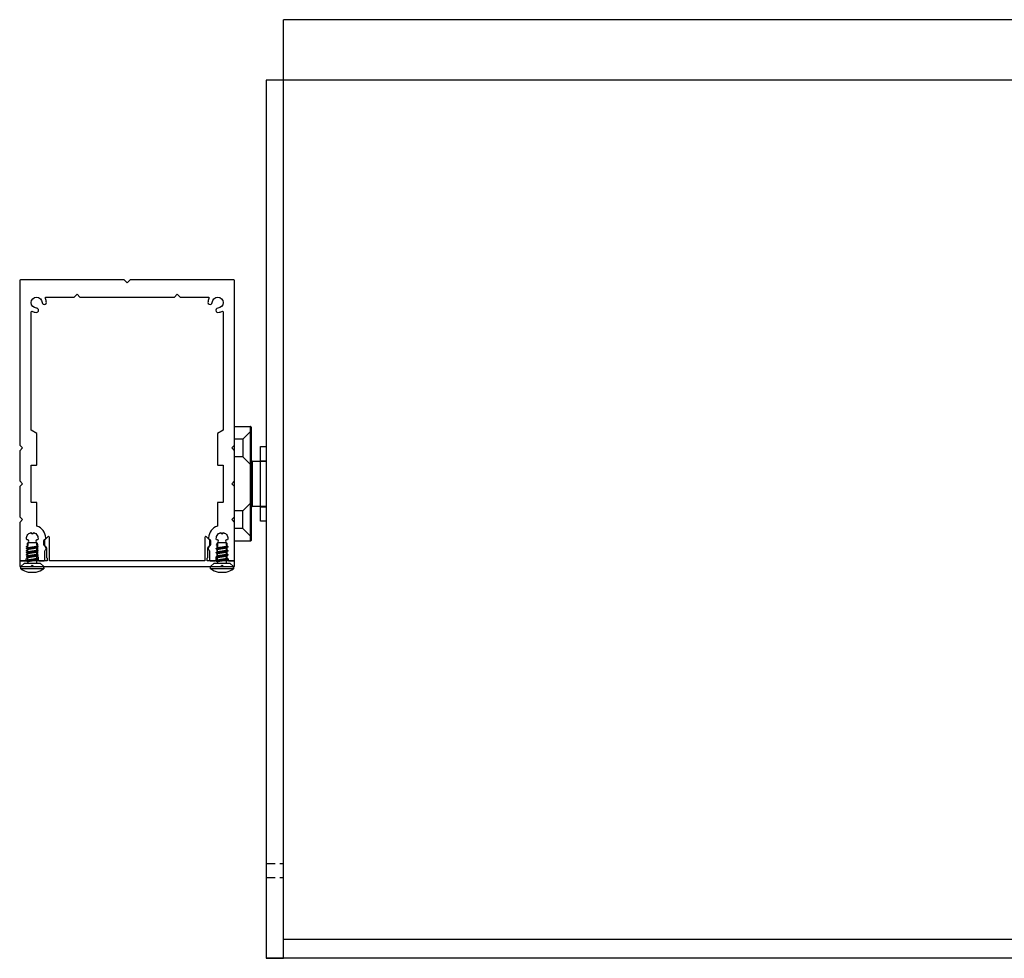
# Model space of a CAD drawing. Units: millimetres. Extents: x 5305 to 53915, y -11887 to 10420.
# Drawn here: x 33787 to 34130, y -7515 to -7188 of the extents above; entities that cross this region are included whole.
import ezdxf

# ---------------------------------------------------------------- set-up
doc = ezdxf.new("R2010")
doc.units = ezdxf.units.MM
doc.header["$MEASUREMENT"] = 0
doc.linetypes.add('HIDDEN2', pattern=[4.7625, 3.175, -1.5875])

msp = doc.modelspace()

# ---------------------------------------------------------------- linework, layer by layer
at = {"color": 152, "true_color": 0x2776bb}
for p, q in [((33861.689, -7369.655), (33861.689, -7329.655)), ((33861.689, -7329.655), (33867.239, -7329.655)), ((33867.439, -7329.855), (33867.439, -7341.256)), ((33867.938, -7341.756), (33872.693, -7341.764)), ((33867.439, -7358.054), (33867.439, -7369.455)), ((33872.693, -7357.546), (33867.938, -7357.554)), ((33793.089, -7371.676), (33792.567, -7371.989)), ((33859.289, -7371.676), (33858.767, -7371.989)), ((33867.239, -7369.655), (33861.689, -7369.655)), ((33793.089, -7373.087), (33792.567, -7373.4)), ((33793.089, -7374.498), (33792.567, -7374.812)), ((33793.089, -7375.909), (33792.567, -7376.223)), ((33859.289, -7373.087), (33858.767, -7373.4)), ((33859.289, -7374.498), (33858.767, -7374.812)), ((33859.289, -7375.909), (33858.767, -7376.223)), ((33788.313, -7377.358), (33787.116, -7378.555)), ((33795.063, -7379.305), (33787.116, -7379.305)), ((33793.865, -7377.358), (33795.063, -7378.555)), ((33795.063, -7379.018), (33795.063, -7379.305)), ((33854.513, -7377.358), (33853.316, -7378.555)), ((33861.263, -7379.305), (33853.316, -7379.305)), ((33860.065, -7377.358), (33861.263, -7378.555)), ((33861.263, -7379.018), (33861.263, -7379.305))]:
    msp.add_line(p, q, dxfattribs=at)
at = {"flags": 128}
for points in [[(33878.693, -7208.836), (33872.693, -7208.836), (33872.693, -7515.175), (33878.693, -7515.175), (33878.693, -7187.764)], [(33870.693, -7362.655), (33870.693, -7336.655), (33872.693, -7336.655), (33872.693, -7362.655), (33870.693, -7362.655)], [(33870.693, -7341.655), (33872.693, -7341.655)], [(33870.693, -7357.655), (33872.693, -7357.655)]]:
    msp.add_lwpolyline(points, dxfattribs=at)
for points in [[(34381.782, -7187.764), (33878.693, -7187.764)], [(34381.782, -7208.836), (33878.693, -7208.836)], [(34381.782, -7508.59), (33878.693, -7508.59)], [(34381.782, -7515.175), (33872.693, -7515.175)]]:
    msp.add_lwpolyline(points)
at = {"color": 152, "ltscale": 0.2, "true_color": 0x2776bb, "flags": 128}
for points in [[(33786.989, -7376.555), (33788.689, -7376.555, 0.4142136), (33788.989, -7376.255), (33788.989, -7375.85), (33789.389, -7375.619), (33789.389, -7374.67), (33788.989, -7374.439), (33789.389, -7374.208), (33789.389, -7373.259), (33788.989, -7373.028), (33789.389, -7372.797), (33789.389, -7371.848), (33788.989, -7371.617), (33789.389, -7371.386), (33789.389, -7370.338), (33789.72, -7370.008, 0.8268438), (33789.168, -7369.195, -0.4234425), (33790.593, -7366.701, 0.8819171), (33791.585, -7366.701, -0.4234425), (33793.01, -7369.195, 0.8268438), (33792.459, -7370.008), (33792.789, -7370.338), (33792.789, -7370.68), (33793.189, -7370.911), (33792.789, -7371.142), (33792.789, -7372.092), (33793.189, -7372.322), (33792.789, -7372.553), (33792.789, -7373.503), (33793.189, -7373.734), (33792.789, -7373.965), (33792.789, -7374.914), (33793.189, -7375.145), (33793.189, -7376.255, 0.4142136), (33793.489, -7376.555), (33795.139, -7376.555, 0.4142136), (33795.439, -7376.255), (33795.439, -7373.175, -0.254649), (33795.622, -7372.839, 0.4787237), (33795.744, -7371.677), (33795.263, -7371.195, -0.1989124), (33795.145, -7370.912), (33795.145, -7369.482, -0.1989124), (33795.263, -7369.199), (33795.667, -7368.795, 0.2114585), (33795.784, -7368.493, 0.3110564), (33792.689, -7364.432), (33792.689, -7356.355, 0.4142136), (33792.489, -7356.155), (33790.889, -7356.155, -0.4142136), (33790.689, -7355.955), (33790.689, -7343.355, -0.4142136), (33790.889, -7343.155), (33792.489, -7343.155, 0.4142136), (33792.689, -7342.955), (33792.689, -7332.155), (33790.689, -7331.001), (33790.689, -7289.791, -0.5521551), (33791.119, -7289.521, 0.1059053), (33792.504, -7289.854, 1), (33792.541, -7288.355, -2.3309014), (33794.489, -7286.408, 1), (33795.988, -7286.37, 0.1059053), (33795.655, -7284.985, -0.5521551), (33795.925, -7284.555), (33805.689, -7284.555), (33806.689, -7283.555), (33807.689, -7284.555), (33823.189, -7284.555), (33840.689, -7284.555), (33841.689, -7283.555), (33842.689, -7284.555), (33852.453, -7284.555, -0.5521551), (33852.724, -7284.985, 0.1059053), (33852.39, -7286.37, 1), (33853.89, -7286.408, -2.3309014), (33855.837, -7288.355, 1), (33855.875, -7289.854, 0.1059053), (33857.259, -7289.521, -0.5521551), (33857.689, -7289.791), (33857.689, -7331.001), (33855.689, -7332.155), (33855.689, -7342.955, 0.4142136), (33855.889, -7343.155), (33857.489, -7343.155, -0.4142136), (33857.689, -7343.355), (33857.689, -7355.955, -0.4142136), (33857.489, -7356.155), (33855.889, -7356.155, 0.4142136), (33855.689, -7356.355), (33855.689, -7364.432, 0.3110564), (33852.594, -7368.493, 0.2114585), (33852.711, -7368.795), (33853.116, -7369.199, -0.1989124), (33853.233, -7369.482), (33853.233, -7370.912, -0.1989124), (33853.116, -7371.195), (33852.634, -7371.677, 0.4787237), (33852.756, -7372.839, -0.254649), (33852.939, -7373.175), (33852.939, -7376.255, 0.4142136), (33853.239, -7376.555), (33854.889, -7376.555, 0.4142136), (33855.189, -7376.255), (33855.189, -7375.145), (33855.589, -7374.914), (33855.589, -7373.965), (33855.189, -7373.734), (33855.589, -7373.503), (33855.589, -7372.553), (33855.189, -7372.322), (33855.589, -7372.092), (33855.589, -7371.142), (33855.189, -7370.911), (33855.589, -7370.68), (33855.589, -7370.338), (33855.92, -7370.008, 0.8268438), (33855.368, -7369.195, -0.4234425), (33856.793, -7366.701, 0.8819171), (33857.785, -7366.701, -0.4234425), (33859.21, -7369.195, 0.8268438), (33858.659, -7370.008), (33858.989, -7370.338), (33858.989, -7371.386), (33859.389, -7371.617), (33858.989, -7371.848), (33858.989, -7372.797), (33859.389, -7373.028), (33858.989, -7373.259), (33858.989, -7374.208), (33859.389, -7374.439), (33858.989, -7374.67), (33858.989, -7375.619), (33859.389, -7375.85), (33859.389, -7376.255, 0.4142136), (33859.689, -7376.555), (33861.389, -7376.555, 0.4142136), (33861.689, -7376.255), (33861.689, -7363.155), (33860.689, -7362.155), (33861.689, -7361.155), (33861.689, -7350.655), (33860.689, -7349.655), (33861.689, -7348.655), (33861.689, -7338.155), (33860.689, -7337.155), (33861.689, -7336.155), (33861.689, -7278.855, 0.4142136), (33861.389, -7278.555), (33825.189, -7278.555), (33824.189, -7279.555), (33823.189, -7278.555), (33786.989, -7278.555, 0.4142136), (33786.689, -7278.855), (33786.689, -7336.155), (33787.689, -7337.155), (33786.689, -7338.155), (33786.689, -7348.655), (33787.689, -7349.655), (33786.689, -7350.655), (33786.689, -7361.155), (33787.689, -7362.155), (33786.689, -7363.155), (33786.689, -7376.255, 0.4142136)], [(33856.789, -7378.555), (33857.289, -7378.055), (33857.789, -7378.555), (33861.389, -7378.555, 0.4142136), (33861.689, -7378.255), (33861.689, -7376.855, 0.4142136), (33861.389, -7376.555), (33852.133, -7376.555), (33852.133, -7375.555), (33852.333, -7375.355), (33852.333, -7374.992), (33852.333, -7372.126, -0.1981385), (33852.574, -7371.54), (33852.995, -7371.12, 0.1989124), (33853.083, -7370.908), (33853.083, -7369.503, 0.1989124), (33852.995, -7369.291), (33851.845, -7368.141, 0.6681786), (33851.333, -7368.353), (33851.333, -7374.992), (33851.333, -7376.555), (33824.189, -7376.555), (33797.045, -7376.555), (33797.045, -7374.992), (33797.045, -7368.353, 0.6681786), (33796.533, -7368.141), (33795.383, -7369.291, 0.1989124), (33795.295, -7369.503), (33795.295, -7370.908, 0.1989124), (33795.383, -7371.12), (33795.804, -7371.54, -0.1981385), (33796.045, -7372.126), (33796.045, -7374.992), (33796.045, -7375.355), (33796.245, -7375.555), (33796.245, -7376.555), (33786.989, -7376.555, 0.4142136), (33786.689, -7376.855), (33786.689, -7378.255, 0.4142136), (33786.989, -7378.555), (33790.589, -7378.555), (33791.089, -7378.055), (33791.589, -7378.555), (33824.189, -7378.555)]]:
    msp.add_lwpolyline(points, format="xyb", close=True, dxfattribs=at)
at = {"color": 152, "true_color": 0x2776bb}
for points in [[(33867.439, -7331.155), (33864.489, -7334.105)], [(33867.24, -7369.655), (33867.24, -7329.655)], [(33864.489, -7334.105), (33861.689, -7334.105)], [(33864.489, -7334.105), (33864.489, -7340.205)], [(33864.489, -7340.205), (33861.689, -7340.205)], [(33867.439, -7343.155), (33864.489, -7340.205)], [(33867.441, -7358.011), (33867.439, -7341.256)], [(33867.938, -7357.554), (33867.938, -7341.756)], [(33867.439, -7356.155), (33864.489, -7359.105)], [(33864.489, -7359.105), (33861.689, -7359.105)], [(33864.489, -7365.205), (33864.489, -7359.105)], [(33864.489, -7365.205), (33861.689, -7365.205)], [(33867.439, -7368.155), (33864.489, -7365.205)]]:
    msp.add_lwpolyline(points, dxfattribs=at)
at = {"color": 1, "flags": 128}
msp.add_lwpolyline([(33870.693, -7362.655), (33870.693, -7336.655)], dxfattribs=at)
at = {"color": 152, "true_color": 0x2776bb, "flags": 128}
for points in [[(33789.014, -7372.324), (33789.014, -7372.315)], [(33789.092, -7372.252), (33789.613, -7371.938)], [(33789.539, -7372.168), (33789.539, -7372.159)], [(33789.639, -7370.158), (33792.539, -7370.158)], [(33792.639, -7371.771), (33792.639, -7371.762)], [(33792.639, -7374.126), (33792.639, -7371.946)], [(33793.164, -7371.616), (33793.164, -7371.607)], [(33855.214, -7372.324), (33855.214, -7372.315)], [(33855.292, -7372.252), (33855.813, -7371.938)], [(33855.739, -7372.168), (33855.739, -7372.159)], [(33855.839, -7370.158), (33858.739, -7370.158)], [(33858.839, -7371.771), (33858.839, -7371.762)], [(33858.839, -7374.126), (33858.839, -7371.946)], [(33859.364, -7371.616), (33859.364, -7371.607)], [(33789.014, -7373.735), (33789.014, -7373.726)], [(33789.014, -7375.146), (33789.014, -7375.137)], [(33789.092, -7373.663), (33789.613, -7373.349)], [(33789.092, -7375.074), (33789.613, -7374.76)], [(33789.539, -7373.393), (33789.539, -7372.627)], [(33789.539, -7373.579), (33789.539, -7373.57)], [(33789.539, -7374.805), (33789.539, -7374.038)], [(33789.539, -7374.99), (33789.539, -7374.981)], [(33789.539, -7376.216), (33789.539, -7375.449)], [(33792.639, -7374.593), (33792.639, -7374.584)], [(33792.639, -7375.537), (33792.639, -7374.768)], [(33793.164, -7373.027), (33793.164, -7373.018)], [(33793.164, -7374.438), (33793.164, -7374.429)], [(33793.164, -7375.849), (33793.164, -7375.84)], [(33855.214, -7373.735), (33855.214, -7373.726)], [(33855.214, -7375.146), (33855.214, -7375.137)], [(33855.292, -7373.663), (33855.813, -7373.349)], [(33855.292, -7375.074), (33855.813, -7374.76)], [(33855.739, -7373.393), (33855.739, -7372.627)], [(33855.739, -7373.579), (33855.739, -7373.57)], [(33855.739, -7374.805), (33855.739, -7374.038)], [(33855.739, -7374.99), (33855.739, -7374.981)], [(33855.739, -7376.216), (33855.739, -7375.449)], [(33858.839, -7374.593), (33858.839, -7374.584)], [(33858.839, -7375.537), (33858.839, -7374.768)], [(33859.364, -7373.027), (33859.364, -7373.018)], [(33859.364, -7374.438), (33859.364, -7374.429)], [(33859.364, -7375.849), (33859.364, -7375.84)], [(33787.116, -7379.305), (33787.116, -7378.555)], [(33787.116, -7378.555), (33795.063, -7378.555)], [(33788.313, -7377.358), (33793.865, -7377.358)], [(33789.014, -7376.557), (33789.014, -7376.548)], [(33789.092, -7376.485), (33789.613, -7376.171)], [(33789.539, -7376.86), (33789.539, -7377.358)], [(33792.639, -7376.004), (33792.639, -7375.995)], [(33792.639, -7377.358), (33792.639, -7376.179)], [(33795.063, -7379.305), (33795.063, -7378.555)], [(33853.316, -7379.305), (33853.316, -7378.555)], [(33853.316, -7378.555), (33861.263, -7378.555)], [(33854.513, -7377.358), (33860.065, -7377.358)], [(33855.214, -7376.557), (33855.214, -7376.548)], [(33855.292, -7376.485), (33855.813, -7376.171)], [(33855.739, -7376.86), (33855.739, -7377.358)], [(33858.839, -7376.004), (33858.839, -7375.995)], [(33858.839, -7377.358), (33858.839, -7376.179)], [(33861.263, -7379.305), (33861.263, -7378.555)], [(33789.689, -7380.458), (33792.489, -7380.458)], [(33855.889, -7380.458), (33858.689, -7380.458)]]:
    msp.add_lwpolyline(points, dxfattribs=at)
at = {"color": 5, "linetype": 'HIDDEN2', "flags": 128}
for points in [[(33872.693, -7482.05), (33878.693, -7482.05)], [(33872.693, -7486.95), (33878.693, -7486.95)]]:
    msp.add_lwpolyline(points, dxfattribs=at)
at = {"color": 152, "true_color": 0x2776bb}
for centre, radius, start, end in [((33867.239, -7329.855), 0.2, 0, 90), ((33867.939, -7341.256), 0.5, 180, 269.90206), ((33867.939, -7358.054), 0.5, 90.09794, 180), ((33775.144, -7370.278), 14.495, 353.24911, 0.47647), ((33853.03, -7365.457), 60.673, 184.44373, 185.53009), ((33841.344, -7370.278), 14.495, 353.24911, 0.47647), ((33919.23, -7365.457), 60.673, 184.44373, 185.53009), ((33867.239, -7369.455), 0.2, 270, 0), ((33791.089, -7373.883), 6.722, 233.76636, 257.97945), ((33791.089, -7373.883), 6.722, 282.02055, 306.23364), ((33857.289, -7373.883), 6.722, 233.76636, 257.97945), ((33857.289, -7373.883), 6.722, 282.02055, 306.23364)]:
    msp.add_arc(centre, radius, start, end, dxfattribs=at)
for points in [[(33789.014, -7372.315), (33789.085, -7372.256), (33789.292, -7372.197), (33790.052, -7372.078), (33791.089, -7371.96), (33792.127, -7371.842), (33792.886, -7371.723), (33793.094, -7371.664), (33793.164, -7371.607)], [(33789.014, -7372.324), (33789.085, -7372.265), (33789.292, -7372.206), (33790.052, -7372.087), (33791.089, -7371.969), (33792.127, -7371.851), (33792.886, -7371.732), (33793.094, -7371.673), (33793.164, -7371.616)], [(33855.214, -7372.315), (33855.285, -7372.256), (33855.492, -7372.197), (33856.252, -7372.078), (33857.289, -7371.96), (33858.327, -7371.842), (33859.086, -7371.723), (33859.294, -7371.664), (33859.364, -7371.607)], [(33855.214, -7372.324), (33855.285, -7372.265), (33855.492, -7372.206), (33856.252, -7372.087), (33857.289, -7371.969), (33858.327, -7371.851), (33859.086, -7371.732), (33859.294, -7371.673), (33859.364, -7371.616)], [(33789.014, -7373.726), (33789.085, -7373.667), (33789.292, -7373.608), (33790.052, -7373.489), (33791.089, -7373.371), (33792.127, -7373.253), (33792.886, -7373.134), (33793.094, -7373.075), (33793.164, -7373.018)], [(33789.014, -7373.735), (33789.085, -7373.676), (33789.292, -7373.617), (33790.052, -7373.498), (33791.089, -7373.38), (33792.127, -7373.262), (33792.886, -7373.143), (33793.094, -7373.084), (33793.164, -7373.027)], [(33789.014, -7375.137), (33789.085, -7375.078), (33789.292, -7375.019), (33790.052, -7374.901), (33791.089, -7374.782), (33792.127, -7374.664), (33792.886, -7374.546), (33793.094, -7374.486), (33793.164, -7374.429)], [(33789.014, -7375.146), (33789.085, -7375.087), (33789.292, -7375.028), (33790.052, -7374.909), (33791.089, -7374.791), (33792.127, -7374.673), (33792.886, -7374.554), (33793.094, -7374.495), (33793.164, -7374.438)], [(33789.014, -7376.548), (33789.085, -7376.489), (33789.292, -7376.43), (33790.052, -7376.312), (33791.089, -7376.193), (33792.127, -7376.075), (33792.886, -7375.957), (33793.094, -7375.898), (33793.164, -7375.84)], [(33789.014, -7376.557), (33789.085, -7376.498), (33789.292, -7376.439), (33790.052, -7376.321), (33791.089, -7376.202), (33792.127, -7376.084), (33792.886, -7375.966), (33793.094, -7375.906), (33793.164, -7375.849)], [(33855.214, -7373.726), (33855.285, -7373.667), (33855.492, -7373.608), (33856.252, -7373.489), (33857.289, -7373.371), (33858.327, -7373.253), (33859.086, -7373.134), (33859.294, -7373.075), (33859.364, -7373.018)], [(33855.214, -7373.735), (33855.285, -7373.676), (33855.492, -7373.617), (33856.252, -7373.498), (33857.289, -7373.38), (33858.327, -7373.262), (33859.086, -7373.143), (33859.294, -7373.084), (33859.364, -7373.027)], [(33855.214, -7375.137), (33855.285, -7375.078), (33855.492, -7375.019), (33856.252, -7374.901), (33857.289, -7374.782), (33858.327, -7374.664), (33859.086, -7374.546), (33859.294, -7374.486), (33859.364, -7374.429)], [(33855.214, -7375.146), (33855.285, -7375.087), (33855.492, -7375.028), (33856.252, -7374.909), (33857.289, -7374.791), (33858.327, -7374.673), (33859.086, -7374.554), (33859.294, -7374.495), (33859.364, -7374.438)], [(33855.214, -7376.548), (33855.285, -7376.489), (33855.492, -7376.43), (33856.252, -7376.312), (33857.289, -7376.193), (33858.327, -7376.075), (33859.086, -7375.957), (33859.294, -7375.898), (33859.364, -7375.84)], [(33855.214, -7376.557), (33855.285, -7376.498), (33855.492, -7376.439), (33856.252, -7376.321), (33857.289, -7376.202), (33858.327, -7376.084), (33859.086, -7375.966), (33859.294, -7375.906), (33859.364, -7375.849)]]:
    msp.add_spline(points, degree=3, dxfattribs=at)
for points, degree, knots in [([(33789.014, -7372.324), (33789.214, -7372.439), (33789.414, -7372.555), (33789.477, -7372.591), (33789.539, -7372.627)], 2, [30.9457958, 30.9457958, 30.9457958, 31.9457958, 31.9457958, 32.2582958, 32.2582958, 32.2582958]), ([(33789.539, -7372.627), (33789.556, -7372.606), (33789.606, -7372.54), (33789.89, -7372.477), (33790.375, -7372.37), (33791.089, -7372.272), (33791.803, -7372.174), (33792.284, -7372.068), (33792.534, -7372.012), (33792.575, -7371.984)], 3, [0, 0, 0, 0, 0.0793102, 0.2450747, 0.8246235, 1.6086055, 2.3925875, 2.9721362, 3.1235156, 3.1235156, 3.1235156, 3.1235156]), ([(33789.613, -7371.938), (33789.652, -7371.914), (33789.899, -7371.86), (33790.375, -7371.755), (33791.089, -7371.657), (33791.803, -7371.559), (33792.289, -7371.452), (33792.571, -7371.389), (33792.623, -7371.325), (33792.639, -7371.304)], 3, [0.1058147, 0.1058147, 0.1058147, 0.1058147, 0.2450747, 0.8246235, 1.6086055, 2.3925875, 2.9721362, 3.1379008, 3.2157423, 3.2157423, 3.2157423, 3.2157423]), ([(33793.164, -7371.607), (33792.964, -7371.492), (33792.764, -7371.376), (33792.702, -7371.34), (33792.639, -7371.304)], 2, [30.9457958, 30.9457958, 30.9457958, 31.9457958, 31.9457958, 32.2582958, 32.2582958, 32.2582958]), ([(33855.214, -7372.324), (33855.414, -7372.439), (33855.614, -7372.555), (33855.677, -7372.591), (33855.739, -7372.627)], 2, [30.9457958, 30.9457958, 30.9457958, 31.9457958, 31.9457958, 32.2582958, 32.2582958, 32.2582958]), ([(33855.739, -7372.627), (33855.756, -7372.606), (33855.806, -7372.54), (33856.09, -7372.477), (33856.575, -7372.37), (33857.289, -7372.272), (33858.003, -7372.174), (33858.484, -7372.068), (33858.734, -7372.012), (33858.775, -7371.984)], 3, [0, 0, 0, 0, 0.0793102, 0.2450747, 0.8246235, 1.6086055, 2.3925875, 2.9721362, 3.1235156, 3.1235156, 3.1235156, 3.1235156]), ([(33855.813, -7371.938), (33855.852, -7371.914), (33856.099, -7371.86), (33856.575, -7371.755), (33857.289, -7371.657), (33858.003, -7371.559), (33858.489, -7371.452), (33858.771, -7371.389), (33858.823, -7371.325), (33858.839, -7371.304)], 3, [0.1058147, 0.1058147, 0.1058147, 0.1058147, 0.2450747, 0.8246235, 1.6086055, 2.3925875, 2.9721362, 3.1379008, 3.2157423, 3.2157423, 3.2157423, 3.2157423]), ([(33859.364, -7371.607), (33859.164, -7371.492), (33858.964, -7371.376), (33858.902, -7371.34), (33858.839, -7371.304)], 2, [30.9457958, 30.9457958, 30.9457958, 31.9457958, 31.9457958, 32.2582958, 32.2582958, 32.2582958]), ([(33789.014, -7373.735), (33789.214, -7373.85), (33789.414, -7373.966), (33789.477, -7374.002), (33789.539, -7374.038)], 2, [30.9457958, 30.9457958, 30.9457958, 31.9457958, 31.9457958, 32.2582958, 32.2582958, 32.2582958]), ([(33789.014, -7375.146), (33789.214, -7375.262), (33789.414, -7375.377), (33789.477, -7375.413), (33789.539, -7375.449)], 2, [30.9457958, 30.9457958, 30.9457958, 31.9457958, 31.9457958, 32.2582958, 32.2582958, 32.2582958]), ([(33789.539, -7374.038), (33789.556, -7374.017), (33789.606, -7373.951), (33789.89, -7373.888), (33790.375, -7373.781), (33791.089, -7373.683), (33791.803, -7373.585), (33792.284, -7373.479), (33792.534, -7373.423), (33792.575, -7373.396)], 3, [0, 0, 0, 0, 0.0793102, 0.2450747, 0.8246235, 1.6086055, 2.3925875, 2.9721362, 3.1235156, 3.1235156, 3.1235156, 3.1235156]), ([(33789.539, -7375.449), (33789.556, -7375.428), (33789.606, -7375.362), (33789.89, -7375.299), (33790.375, -7375.192), (33791.089, -7375.094), (33791.803, -7374.996), (33792.284, -7374.891), (33792.534, -7374.835), (33792.575, -7374.807)], 3, [0, 0, 0, 0, 0.0793102, 0.2450747, 0.8246235, 1.6086055, 2.3925875, 2.9721362, 3.1235156, 3.1235156, 3.1235156, 3.1235156]), ([(33789.613, -7373.349), (33789.652, -7373.326), (33789.899, -7373.271), (33790.375, -7373.166), (33791.089, -7373.068), (33791.803, -7372.97), (33792.289, -7372.863), (33792.571, -7372.8), (33792.623, -7372.736), (33792.639, -7372.715)], 3, [0.1058147, 0.1058147, 0.1058147, 0.1058147, 0.2450747, 0.8246235, 1.6086055, 2.3925875, 2.9721362, 3.1379008, 3.2157423, 3.2157423, 3.2157423, 3.2157423]), ([(33789.613, -7374.76), (33789.652, -7374.737), (33789.899, -7374.682), (33790.375, -7374.577), (33791.089, -7374.479), (33791.803, -7374.381), (33792.289, -7374.275), (33792.571, -7374.211), (33792.623, -7374.147), (33792.639, -7374.126)], 3, [0.1058147, 0.1058147, 0.1058147, 0.1058147, 0.2450747, 0.8246235, 1.6086055, 2.3925875, 2.9721362, 3.1379008, 3.2157423, 3.2157423, 3.2157423, 3.2157423]), ([(33789.613, -7376.171), (33789.652, -7376.148), (33789.899, -7376.094), (33790.375, -7375.988), (33791.089, -7375.89), (33791.803, -7375.792), (33792.289, -7375.686), (33792.571, -7375.622), (33792.623, -7375.558), (33792.639, -7375.537)], 3, [0.1058147, 0.1058147, 0.1058147, 0.1058147, 0.2450747, 0.8246235, 1.6086055, 2.3925875, 2.9721362, 3.1379008, 3.2157423, 3.2157423, 3.2157423, 3.2157423]), ([(33793.164, -7373.018), (33792.964, -7372.903), (33792.764, -7372.787), (33792.702, -7372.751), (33792.639, -7372.715)], 2, [30.9457958, 30.9457958, 30.9457958, 31.9457958, 31.9457958, 32.2582958, 32.2582958, 32.2582958]), ([(33793.164, -7374.429), (33792.964, -7374.314), (33792.764, -7374.198), (33792.702, -7374.162), (33792.639, -7374.126)], 2, [30.9457958, 30.9457958, 30.9457958, 31.9457958, 31.9457958, 32.2582958, 32.2582958, 32.2582958]), ([(33793.164, -7375.84), (33792.964, -7375.725), (33792.764, -7375.609), (33792.702, -7375.573), (33792.639, -7375.537)], 2, [30.9457958, 30.9457958, 30.9457958, 31.9457958, 31.9457958, 32.2582958, 32.2582958, 32.2582958]), ([(33855.214, -7373.735), (33855.414, -7373.85), (33855.614, -7373.966), (33855.677, -7374.002), (33855.739, -7374.038)], 2, [30.9457958, 30.9457958, 30.9457958, 31.9457958, 31.9457958, 32.2582958, 32.2582958, 32.2582958]), ([(33855.214, -7375.146), (33855.414, -7375.262), (33855.614, -7375.377), (33855.677, -7375.413), (33855.739, -7375.449)], 2, [30.9457958, 30.9457958, 30.9457958, 31.9457958, 31.9457958, 32.2582958, 32.2582958, 32.2582958]), ([(33855.739, -7374.038), (33855.756, -7374.017), (33855.806, -7373.951), (33856.09, -7373.888), (33856.575, -7373.781), (33857.289, -7373.683), (33858.003, -7373.585), (33858.484, -7373.479), (33858.734, -7373.423), (33858.775, -7373.396)], 3, [0, 0, 0, 0, 0.0793102, 0.2450747, 0.8246235, 1.6086055, 2.3925875, 2.9721362, 3.1235156, 3.1235156, 3.1235156, 3.1235156]), ([(33855.739, -7375.449), (33855.756, -7375.428), (33855.806, -7375.362), (33856.09, -7375.299), (33856.575, -7375.192), (33857.289, -7375.094), (33858.003, -7374.996), (33858.484, -7374.891), (33858.734, -7374.835), (33858.775, -7374.807)], 3, [0, 0, 0, 0, 0.0793102, 0.2450747, 0.8246235, 1.6086055, 2.3925875, 2.9721362, 3.1235156, 3.1235156, 3.1235156, 3.1235156]), ([(33855.813, -7373.349), (33855.852, -7373.326), (33856.099, -7373.271), (33856.575, -7373.166), (33857.289, -7373.068), (33858.003, -7372.97), (33858.489, -7372.863), (33858.771, -7372.8), (33858.823, -7372.736), (33858.839, -7372.715)], 3, [0.1058147, 0.1058147, 0.1058147, 0.1058147, 0.2450747, 0.8246235, 1.6086055, 2.3925875, 2.9721362, 3.1379008, 3.2157423, 3.2157423, 3.2157423, 3.2157423]), ([(33855.813, -7374.76), (33855.852, -7374.737), (33856.099, -7374.682), (33856.575, -7374.577), (33857.289, -7374.479), (33858.003, -7374.381), (33858.489, -7374.275), (33858.771, -7374.211), (33858.823, -7374.147), (33858.839, -7374.126)], 3, [0.1058147, 0.1058147, 0.1058147, 0.1058147, 0.2450747, 0.8246235, 1.6086055, 2.3925875, 2.9721362, 3.1379008, 3.2157423, 3.2157423, 3.2157423, 3.2157423]), ([(33855.813, -7376.171), (33855.852, -7376.148), (33856.099, -7376.094), (33856.575, -7375.988), (33857.289, -7375.89), (33858.003, -7375.792), (33858.489, -7375.686), (33858.771, -7375.622), (33858.823, -7375.558), (33858.839, -7375.537)], 3, [0.1058147, 0.1058147, 0.1058147, 0.1058147, 0.2450747, 0.8246235, 1.6086055, 2.3925875, 2.9721362, 3.1379008, 3.2157423, 3.2157423, 3.2157423, 3.2157423]), ([(33859.364, -7373.018), (33859.164, -7372.903), (33858.964, -7372.787), (33858.902, -7372.751), (33858.839, -7372.715)], 2, [30.9457958, 30.9457958, 30.9457958, 31.9457958, 31.9457958, 32.2582958, 32.2582958, 32.2582958]), ([(33859.364, -7374.429), (33859.164, -7374.314), (33858.964, -7374.198), (33858.902, -7374.162), (33858.839, -7374.126)], 2, [30.9457958, 30.9457958, 30.9457958, 31.9457958, 31.9457958, 32.2582958, 32.2582958, 32.2582958]), ([(33859.364, -7375.84), (33859.164, -7375.725), (33858.964, -7375.609), (33858.902, -7375.573), (33858.839, -7375.537)], 2, [30.9457958, 30.9457958, 30.9457958, 31.9457958, 31.9457958, 32.2582958, 32.2582958, 32.2582958]), ([(33789.014, -7376.557), (33789.214, -7376.673), (33789.414, -7376.788), (33789.477, -7376.824), (33789.539, -7376.86)], 2, [30.9457958, 30.9457958, 30.9457958, 31.9457958, 31.9457958, 32.2582958, 32.2582958, 32.2582958]), ([(33789.539, -7376.86), (33789.556, -7376.839), (33789.606, -7376.773), (33789.89, -7376.71), (33790.375, -7376.603), (33791.089, -7376.505), (33791.803, -7376.407), (33792.284, -7376.302), (33792.534, -7376.246), (33792.575, -7376.218)], 3, [0, 0, 0, 0, 0.0793102, 0.2450747, 0.8246235, 1.6086055, 2.3925875, 2.9721362, 3.1235156, 3.1235156, 3.1235156, 3.1235156]), ([(33855.214, -7376.557), (33855.414, -7376.673), (33855.614, -7376.788), (33855.677, -7376.824), (33855.739, -7376.86)], 2, [30.9457958, 30.9457958, 30.9457958, 31.9457958, 31.9457958, 32.2582958, 32.2582958, 32.2582958]), ([(33855.739, -7376.86), (33855.756, -7376.839), (33855.806, -7376.773), (33856.09, -7376.71), (33856.575, -7376.603), (33857.289, -7376.505), (33858.003, -7376.407), (33858.484, -7376.302), (33858.734, -7376.246), (33858.775, -7376.218)], 3, [0, 0, 0, 0, 0.0793102, 0.2450747, 0.8246235, 1.6086055, 2.3925875, 2.9721362, 3.1235156, 3.1235156, 3.1235156, 3.1235156])]:
    msp.add_open_spline(points, degree=degree, knots=knots, dxfattribs=at)

doc.saveas('drawing.dxf')
